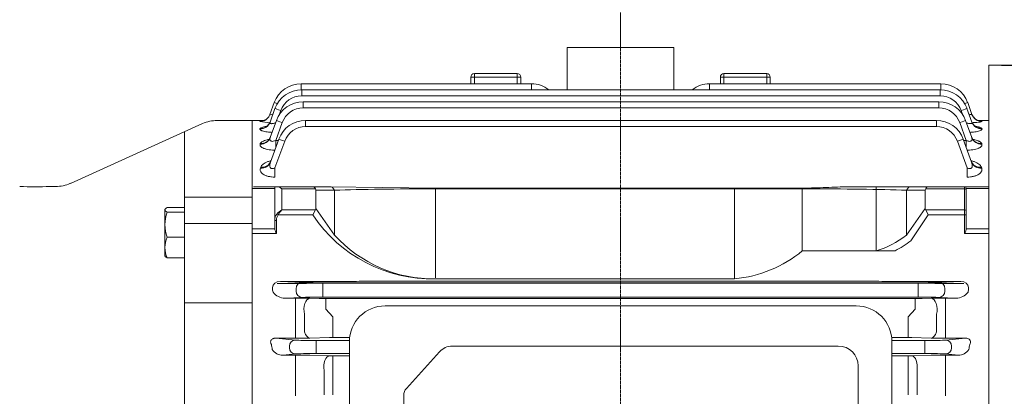
# Model space of a CAD drawing. Extents: x -84 to 3404, y -611 to 1905.
# Drawn here: x 1458 to 1734, y 1446 to 1551 of the extents above; entities that cross this region are included whole.
import ezdxf

# ---------------------------------------------------------------- set-up
doc = ezdxf.new("R2010")
doc.units = 0
doc.header["$MEASUREMENT"] = 0
doc.linetypes.add('CENTER2', pattern=[1.125, 0.75, -0.125, 0.125, -0.125])
doc.layers.add('CENTER LINE', color=1, linetype='CENTER2', lineweight=9)
doc.layers.add('OUTLINE', color=3, linetype='Continuous', lineweight=20)
doc.styles.add('MX_NOTE_STANDARD', font='txt.shx', dxfattribs={"height": 3.15, "bigfont": 'extfont.shx'})
doc.dimstyles.new('MXDIMSTYLE', dxfattribs={"dimtxt": 3.15, "dimasz": 2.5, "dimexe": 1.5, "dimexo": 1, "dimgap": 1, "dimtad": 1, "dimdec": 4, "dimdsep": 46, "dimtxsty": 'MX_NOTE_STANDARD', "dimcen": 2.5, "dimadec": 0, "dimazin": 0, "dimtfac": 1, "dimtdec": 4, "dimtmove": 2, "dimatfit": 3, "dimfxl": 0, "dimtolj": 1, "dimarcsym": 0})

# ---------------------------------------------------------------- blocks, each defined once
blk = doc.blocks.new('*D714')
at = {"color": 3, "linetype": 'Continuous', "lineweight": -2}
for p, q in [((1733.43, 1538.61), (1893.29, 1538.61)), ((1890.29, 1532.61), (1890.29, 1282.61)), ((1733.43, 1276.61), (1893.29, 1276.61))]:
    blk.add_line(p, q, dxfattribs=at)
at = {"color": 3}
for points in [[(1891.29, 1532.61), (1889.29, 1532.61), (1890.29, 1538.61)], [(1889.29, 1282.61), (1891.29, 1282.61), (1890.29, 1276.61)]]:
    blk.add_solid(points, dxfattribs=at)
at = {"layer": 'DEFPOINTS', "color": 0}
for p in [(1729.83, 1538.61), (1729.83, 1276.61), (1890.29, 1276.61)]:
    blk.add_point(p, dxfattribs=at)
at = {"color": 3, "linetype": 'Continuous', "lineweight": 13, "insert": (1877.09, 1407.61), "char_height": 19.2, "attachment_point": 5, "rotation": 90}
blk.add_mtext('\\A1;%%C262', dxfattribs=at)
blk = doc.blocks.new('*D715')
at = {"color": 3, "linetype": 'Continuous', "lineweight": -2}
for p, q in [((1099.73, 1484.71), (1099.73, 1648.23)), ((1840.83, 1504.88), (1840.83, 1648.23)), ((1105.73, 1645.23), (1834.83, 1645.23))]:
    blk.add_line(p, q, dxfattribs=at)
at = {"color": 3}
for points in [[(1105.73, 1646.23), (1105.73, 1644.23), (1099.73, 1645.23)], [(1834.83, 1644.23), (1834.83, 1646.23), (1840.83, 1645.23)]]:
    blk.add_solid(points, dxfattribs=at)
at = {"layer": 'DEFPOINTS', "color": 0}
for p in [(1840.83, 1645.23), (1840.83, 1501.28), (1099.73, 1481.11)]:
    blk.add_point(p, dxfattribs=at)
at = {"color": 3, "linetype": 'Continuous', "lineweight": 13, "insert": (1470.28, 1658.43), "char_height": 19.2, "attachment_point": 5}
blk.add_mtext('\\A1;741', dxfattribs=at)

msp = doc.modelspace()

# ---------------------------------------------------------------- linework, layer by layer
at = {"layer": 'CENTER LINE', "lineweight": 13}
msp.add_line((1626.53, 1600.65), (1626.53, 1260.81), dxfattribs=at)
at = {"layer": 'OUTLINE', "lineweight": 13}
for p, q in [((1641.53, 1543.61), (1611.53, 1543.61)), ((1611.53, 1543.61), (1611.53, 1531.74)), ((1641.53, 1543.61), (1641.53, 1531.74)), ((1729.83, 1332.42), (1729.83, 1538.61)), ((1729.83, 1538.61), (1791.84, 1538.61)), ((1585.53, 1535.25), (1585.53, 1536.25)), ((1597.53, 1536.25), (1585.53, 1536.25)), ((1597.53, 1535.25), (1597.53, 1536.25)), ((1655.53, 1536.25), (1655.53, 1535.25)), ((1667.53, 1536.25), (1655.53, 1536.25)), ((1667.53, 1536.25), (1667.53, 1535.25)), ((1536.93, 1533.4), (1601.53, 1533.4)), ((1536.93, 1531.74), (1536.93, 1533.4)), ((1584.53, 1533.4), (1584.53, 1535.25)), ((1584.53, 1535.25), (1585.53, 1535.25)), ((1597.53, 1535.25), (1585.53, 1535.25)), ((1585.53, 1535.25), (1585.53, 1533.4)), ((1597.53, 1533.4), (1597.53, 1535.25)), ((1597.53, 1535.25), (1598.53, 1535.25)), ((1598.53, 1535.25), (1598.53, 1533.4)), ((1601.53, 1531.74), (1601.53, 1533.4)), ((1651.53, 1533.4), (1716.39, 1533.4)), ((1651.53, 1533.4), (1651.53, 1531.74)), ((1654.53, 1533.4), (1654.53, 1535.25)), ((1654.53, 1535.25), (1655.53, 1535.25)), ((1667.53, 1535.25), (1655.53, 1535.25)), ((1655.53, 1535.25), (1655.53, 1533.4)), ((1667.53, 1533.4), (1667.53, 1535.25)), ((1667.53, 1535.25), (1668.53, 1535.25)), ((1668.53, 1535.25), (1668.53, 1533.4)), ((1716.39, 1531.74), (1716.39, 1533.4)), ((1537.11, 1531.74), (1716.21, 1531.74)), ((1537.11, 1530.02), (1537.11, 1531.74)), ((1716.21, 1530.02), (1716.21, 1531.74)), ((1528.2, 1524.81), (1529.41, 1528.14)), ((1626.53, 1530.02), (1537.11, 1530.02)), ((1537.52, 1528.36), (1626.53, 1528.36)), ((1537.52, 1528.36), (1537.52, 1526.64)), ((1716.21, 1530.02), (1626.53, 1530.02)), ((1626.53, 1528.36), (1715.81, 1528.36)), ((1715.81, 1528.36), (1715.81, 1526.64)), ((1723.91, 1528.14), (1725.12, 1524.81)), ((1528.21, 1522.68), (1529.6, 1526.48)), ((1531.24, 1525.91), (1530.81, 1524.72)), ((1626.53, 1526.64), (1537.52, 1526.64)), ((1715.81, 1526.64), (1626.53, 1526.64)), ((1722.5, 1524.75), (1722.08, 1525.91)), ((1723.72, 1526.48), (1725.11, 1522.68)), ((1472.2, 1505.49), (1509.27, 1522.23)), ((1513.39, 1523.11), (1523.23, 1523.11)), ((1523.23, 1523.11), (1523.23, 1502.47)), ((1526.54, 1523.11), (1523.23, 1523.11)), ((1523.23, 1523.11), (1523.23, 1488.86)), ((1523.23, 1523.11), (1523.23, 1284.11)), ((1525.38, 1522.84), (1525.38, 1522.86)), ((1528.25, 1518.3), (1530, 1523.1)), ((1531.64, 1522.53), (1529.82, 1517.52)), ((1538.2, 1523.14), (1626.53, 1523.14)), ((1538.2, 1521.42), (1538.2, 1523.14)), ((1626.53, 1523.14), (1715.15, 1523.14)), ((1715.15, 1521.42), (1715.15, 1523.14)), ((1723.51, 1517.52), (1721.69, 1522.53)), ((1723.33, 1523.1), (1725.07, 1518.3)), ((1729.83, 1523.11), (1726.78, 1523.11)), ((1727.93, 1522.86), (1727.94, 1522.84)), ((1504.23, 1519.95), (1504.23, 1287.27)), ((1525.39, 1520.76), (1525.42, 1520.83)), ((1626.53, 1521.42), (1538.2, 1521.42)), ((1715.15, 1521.42), (1626.53, 1521.42)), ((1727.9, 1520.83), (1727.93, 1520.76)), ((1525.43, 1516.5), (1525.48, 1516.62)), ((1528.33, 1511.42), (1530.68, 1517.88)), ((1532.32, 1517.31), (1529.59, 1509.8)), ((1529.82, 1517.52), (1530.55, 1517.52)), ((1529.82, 1517.52), (1529.82, 1515.52)), ((1723.76, 1509.8), (1721.02, 1517.31)), ((1722.67, 1517.88), (1725.02, 1511.42)), ((1722.8, 1517.52), (1723.51, 1517.52)), ((1723.51, 1515.56), (1723.51, 1517.52)), ((1727.85, 1516.62), (1727.89, 1516.5)), ((1525.51, 1509.78), (1525.59, 1510)), ((1529.59, 1509.8), (1529.59, 1507.25)), ((1723.76, 1507.25), (1723.76, 1509.8)), ((1727.76, 1510), (1727.84, 1509.78)), ((1466.48, 1504.61), (1468.08, 1504.61)), ((1523.23, 1504.02), (1529.53, 1504.02)), ((1529.53, 1504.55), (1523.53, 1504.55)), ((1529.53, 1504.55), (1529.53, 1495.12)), ((1530.12, 1504.55), (1529.53, 1504.55)), ((1540.21, 1504.55), (1530.12, 1504.55)), ((1531.53, 1503.96), (1540.94, 1503.96)), ((1531.53, 1498.03), (1531.53, 1503.96)), ((1544.9, 1504.55), (1540.21, 1504.55)), ((1541.03, 1498.45), (1541.03, 1503.55)), ((1541.03, 1503.55), (1546.32, 1503.55)), ((1574.6, 1504.18), (1544.9, 1504.55)), ((1546.32, 1503.55), (1546.32, 1490.97)), ((1574.6, 1504.18), (1678.47, 1504.18)), ((1574.6, 1478.99), (1574.6, 1503.96)), ((1574.6, 1503.96), (1678.47, 1503.96)), ((1678.47, 1503.96), (1678.47, 1504.18)), ((1708.16, 1504.55), (1691.37, 1504.55)), ((1706.75, 1503.55), (1712.03, 1503.55)), ((1712.86, 1504.55), (1708.16, 1504.55)), ((1712.13, 1503.96), (1723.03, 1503.96)), ((1723.03, 1504.55), (1712.86, 1504.55)), ((1723.03, 1503.96), (1723.03, 1504.55)), ((1729.83, 1504.55), (1723.03, 1504.55)), ((1723.53, 1504.05), (1723.53, 1503.61)), ((1723.53, 1504.02), (1729.83, 1504.02)), ((1523.23, 1501.61), (1504.23, 1501.61)), ((1523.23, 1502.47), (1523.23, 1501.61)), ((1523.23, 1501.61), (1523.23, 1501.1)), ((1523.23, 1490.36), (1523.23, 1501.1)), ((1523.23, 1500.97), (1523.23, 1500.11)), ((1523.23, 1500.97), (1523.23, 1500.11)), ((1523.23, 1500.11), (1523.23, 1499.6)), ((1523.23, 1500.11), (1523.23, 1499.6)), ((1498.8, 1498.26), (1498.73, 1498.14)), ((1498.73, 1485.14), (1498.73, 1498.14)), ((1499.32, 1498.69), (1504.23, 1498.69)), ((1499.32, 1497.42), (1504.23, 1497.42)), ((1523.23, 1488.86), (1523.23, 1499.6)), ((1540.94, 1498.03), (1531.53, 1498.03)), ((1540.94, 1498.03), (1540.21, 1496.62)), ((1546.32, 1490.97), (1541.03, 1498.45)), ((1523.23, 1494.26), (1504.23, 1494.26)), ((1529.53, 1495.12), (1529.53, 1492.74)), ((1529.53, 1495.12), (1530.03, 1495.12)), ((1530.03, 1491.41), (1530.03, 1495.12)), ((1530.47, 1496.62), (1530.12, 1496.87)), ((1530.47, 1496.62), (1540.21, 1496.62)), ((1529.53, 1492.76), (1523.23, 1492.76)), ((1499.32, 1490.37), (1504.23, 1490.37)), ((1523.23, 1491.41), (1530.03, 1491.41)), ((1523.23, 1490.36), (1523.23, 1489.03)), ((1523.23, 1489.03), (1523.23, 1332.42)), ((1523.23, 1489.03), (1523.23, 1473.55)), ((1523.23, 1488.86), (1523.23, 1487.53)), ((1523.23, 1488.86), (1523.23, 1487.53)), ((1498.73, 1485.14), (1498.8, 1485.03)), ((1499.32, 1484.6), (1504.23, 1484.6)), ((1548.34, 1478), (1531.11, 1478)), ((1531.11, 1478), (1537.19, 1477.71)), ((1683.77, 1478.11), (1569.3, 1478.11)), ((1658.5, 1478.73), (1574.6, 1478.73)), ((1721.96, 1478), (1704.73, 1478)), ((1715.88, 1477.71), (1721.96, 1478)), ((1523.23, 1476.18), (1523.23, 1473.3)), ((1523.23, 1476.18), (1523.23, 1473.3)), ((1528.91, 1476.28), (1528.91, 1476.18)), ((1529.04, 1475.03), (1529.06, 1474.95)), ((1535.4, 1477.46), (1530.25, 1477.46)), ((1535.54, 1475.26), (1535.54, 1475.96)), ((1542.27, 1477.51), (1539.4, 1477.48)), ((1543.06, 1477.64), (1710.01, 1477.64)), ((1543.06, 1477.64), (1543.06, 1475.89)), ((1543.06, 1475.89), (1543.06, 1475.33)), ((1543.06, 1475.33), (1543.06, 1473.58)), ((1626.53, 1477.51), (1543.27, 1477.51)), ((1626.53, 1477.52), (1713.67, 1477.48)), ((1710.01, 1477.64), (1710.01, 1475.89)), ((1710.01, 1475.33), (1710.01, 1475.89)), ((1710.01, 1475.33), (1710.01, 1473.58)), ((1717.53, 1475.96), (1717.53, 1475.26)), ((1717.67, 1477.46), (1722.82, 1477.46)), ((1724.01, 1474.95), (1724.03, 1475.03)), ((1724.16, 1476.18), (1724.16, 1476.28)), ((1729.83, 1473.3), (1729.83, 1476.18)), ((1523.23, 1473.55), (1523.23, 1470.74)), ((1523.23, 1473.55), (1523.23, 1470.74)), ((1523.23, 1473.3), (1523.23, 1403.61)), ((1523.23, 1473.3), (1523.23, 1403.61)), ((1537.19, 1473.51), (1532.41, 1473.28)), ((1532.41, 1473.28), (1535.4, 1473.28)), ((1535.4, 1473.28), (1535.4, 1468.67)), ((1539.4, 1473.26), (1541.95, 1473.23)), ((1710.01, 1473.58), (1543.06, 1473.58)), ((1543.86, 1473.22), (1709.21, 1473.22)), ((1543.86, 1473.22), (1543.86, 1470.22)), ((1709.21, 1473.22), (1709.21, 1470.22)), ((1711.12, 1473.23), (1713.67, 1473.26)), ((1720.66, 1473.28), (1715.88, 1473.51)), ((1717.67, 1473.28), (1720.66, 1473.28)), ((1717.67, 1468.67), (1717.67, 1473.28)), ((1729.83, 1470.74), (1729.83, 1473.55)), ((1729.83, 1403.61), (1729.83, 1473.3)), ((1523.23, 1471.99), (1504.23, 1471.99)), ((1523.23, 1470.74), (1523.23, 1332.42)), ((1543.86, 1470.22), (1545.87, 1468.06)), ((1692.66, 1471.14), (1560.48, 1471.14)), ((1707.2, 1468.06), (1709.21, 1470.22)), ((1535.4, 1463.6), (1535.4, 1468.67)), ((1537.9, 1468.85), (1537.9, 1463.83)), ((1545.87, 1465.4), (1545.87, 1468.06)), ((1707.2, 1465.4), (1707.2, 1468.06)), ((1715.17, 1463.83), (1715.17, 1468.85)), ((1717.67, 1468.67), (1717.67, 1463.6)), ((1545.87, 1465.4), (1545.87, 1463.73)), ((1707.2, 1463.73), (1707.2, 1465.4)), ((1535.4, 1462.09), (1529.81, 1462.09)), ((1529.81, 1462.09), (1535.31, 1461.56)), ((1535.4, 1463.6), (1535.4, 1462.09)), ((1544.87, 1462.27), (1539.4, 1462.13)), ((1541.19, 1461.42), (1550.48, 1461.42)), ((1541.19, 1459.67), (1541.19, 1461.42)), ((1545.87, 1463.73), (1545.87, 1462.28)), ((1550.54, 1462.28), (1545.87, 1462.28)), ((1550.48, 1461.14), (1550.48, 1346.14)), ((1707.2, 1462.28), (1702.59, 1462.28)), ((1702.65, 1461.42), (1711.88, 1461.42)), ((1702.66, 1346.14), (1702.66, 1461.14)), ((1707.2, 1463.73), (1707.2, 1462.28)), ((1713.67, 1462.13), (1708.2, 1462.27)), ((1711.88, 1459.67), (1711.88, 1461.42)), ((1717.67, 1463.6), (1717.67, 1462.09)), ((1723.26, 1462.09), (1717.67, 1462.09)), ((1717.76, 1461.56), (1723.26, 1462.09)), ((1533.67, 1459.41), (1533.67, 1459.81)), ((1541.19, 1459.67), (1541.19, 1459.55)), ((1541.19, 1459.55), (1541.19, 1457.8)), ((1687.6, 1459.89), (1579.29, 1459.89)), ((1711.88, 1459.55), (1711.88, 1459.67)), ((1711.88, 1459.55), (1711.88, 1457.8)), ((1719.4, 1459.81), (1719.4, 1459.41)), ((1535.31, 1457.66), (1531.8, 1457.32)), ((1531.8, 1457.32), (1535.4, 1457.32)), ((1535.4, 1457.32), (1535.4, 1453.1)), ((1539.4, 1457.28), (1544.87, 1457.16)), ((1550.48, 1457.8), (1541.19, 1457.8)), ((1545.87, 1457.15), (1550.48, 1457.15)), ((1545.87, 1457.15), (1545.87, 1452.88)), ((1566.47, 1448.01), (1575.76, 1458.25)), ((1711.88, 1457.8), (1702.66, 1457.8)), ((1702.66, 1457.15), (1707.2, 1457.15)), ((1707.2, 1457.15), (1707.2, 1452.88)), ((1708.2, 1457.16), (1713.67, 1457.28)), ((1717.67, 1457.32), (1721.27, 1457.32)), ((1717.67, 1457.32), (1717.67, 1453.1)), ((1721.27, 1457.32), (1717.76, 1457.66)), ((1535.4, 1447.85), (1535.4, 1453.1)), ((1543.37, 1446.16), (1543.37, 1453.07)), ((1545.87, 1452.88), (1545.87, 1446.19)), ((1693.2, 1352.93), (1693.2, 1454.29)), ((1707.2, 1446.19), (1707.2, 1452.88)), ((1709.7, 1453.07), (1709.7, 1446.16)), ((1717.67, 1453.1), (1717.67, 1447.85)), ((1535.4, 1447.85), (1535.4, 1445.95)), ((1717.67, 1445.95), (1717.67, 1447.85)), ((1565.74, 1361.24), (1565.74, 1446.03))]:
    msp.add_line(p, q, dxfattribs=at)
at = {"layer": 'OUTLINE', "linetype": 'Continuous', "lineweight": 13}
for p, q in [((1658.5, 1478.73), (1658.5, 1504.18)), ((1677.53, 1486.6), (1677.53, 1504.18)), ((1698.27, 1486.6), (1698.27, 1504.55)), ((1706.75, 1490.97), (1706.75, 1503.55)), ((1706.75, 1503.55), (1712.03, 1503.55)), ((1712.86, 1504.55), (1708.16, 1504.55)), ((1712.03, 1503.55), (1712.03, 1498.45)), ((1712.13, 1503.96), (1723.03, 1503.96)), ((1723.03, 1504.55), (1712.86, 1504.55)), ((1723.03, 1503.96), (1723.03, 1504.55)), ((1729.83, 1504.55), (1723.03, 1504.55)), ((1723.03, 1503.96), (1723.03, 1498.03)), ((1723.53, 1504.05), (1723.53, 1503.61)), ((1723.53, 1504.02), (1729.83, 1504.02)), ((1723.53, 1497.68), (1723.53, 1503.61)), ((1712.03, 1498.45), (1706.75, 1490.97)), ((1723.03, 1498.03), (1712.13, 1498.03)), ((1712.13, 1498.03), (1712.86, 1496.62)), ((1723.03, 1498.03), (1723.03, 1496.62)), ((1723.53, 1497.68), (1723.53, 1496.62)), ((1712.86, 1496.62), (1707.96, 1489.38)), ((1712.86, 1496.62), (1723.03, 1496.62)), ((1723.03, 1496.62), (1723.03, 1491.41)), ((1723.03, 1496.62), (1723.53, 1496.62)), ((1723.53, 1492.74), (1723.53, 1496.62)), ((1729.83, 1492.76), (1723.53, 1492.76)), ((1723.03, 1491.41), (1729.83, 1491.41)), ((1703.58, 1486.6), (1677.53, 1486.6))]:
    msp.add_line(p, q, dxfattribs=at)
at = {"layer": 'OUTLINE', "lineweight": 13}
for centre, radius, start, end in [((1585.53, 1535.25), 1, 90, 180), ((1597.53, 1535.25), 1, 0, 90), ((1655.53, 1535.25), 1, 90, 180), ((1667.53, 1535.25), 1, 0, 90), ((1536.93, 1525.4), 8, 90, 160), ((1601.53, 1525.4), 8, 52.3875, 90), ((1651.53, 1525.4), 8, 90, 127.6125), ((1716.39, 1525.4), 8, 20, 90), ((1537.11, 1523.74), 8, 90, 160), ((1716.21, 1523.74), 8, 20, 90), ((1537.52, 1520.36), 8, 90, 160), ((1537.11, 1523.77), 6.25, 90, 160), ((1715.81, 1520.36), 8, 20, 90), ((1716.21, 1523.77), 6.25, 20, 90), ((1537.52, 1520.39), 6.25, 90, 160), ((1715.81, 1520.39), 6.25, 20, 90), ((1513.39, 1513.11), 10, 90, 114.2858), ((1529.25, 1540.28), 17.86, 257.4762, 266.5022), ((1538.2, 1515.14), 8, 90, 160), ((1715.15, 1515.14), 8, 20, 90), ((1724.51, 1501.42), 21.71, 80.9339, 82.7743), ((1538.2, 1515.17), 6.25, 90, 160), ((1715.15, 1515.17), 6.25, 20, 90), ((1468.08, 1514.61), 10, 270, 294.2858), ((1462.23, 1605.53), 101.01, 267.5885, 272.4115), ((1723.03, 1504.05), 0.5, 0, 90), ((1510.58, 1493.75), 11.84, 161.9732, 179.2992), ((1573.7, 1519.02), 40.3, 213.767, 271.278), ((1510.59, 1494.04), 11.85, 180.7071, 198.0206), ((1506.87, 1487.35), 8.13, 158.201, 179.048), ((1573.94, 1515.98), 37.25, 222.1568, 271.0282), ((1506.74, 1487.6), 8.01, 180.7857, 201.9653), ((1548.55, 2133.7), 655.69, 269.98155, 270.55249), ((1704.52, 2133.83), 655.83, 269.44757, 270.0184), ((1532.51, 1477.67), 4.39, 218.3044, 268.6674), ((1535.48, 1883.59), 406.14, 269.9878, 270.5521), ((1543.25, 1376.89), 100.62, 89.9853, 90.5548), ((1717.59, 1883.59), 406.14, 269.4479, 270.0122), ((1720.56, 1477.67), 4.39, 271.3334, 321.6949), ((1535.52, 1132.76), 340.52, 89.3486, 90.0217), ((1543.76, 1643.26), 170.04, 269.3894, 270.032), ((1709.33, 1638.91), 165.7, 269.9596, 270.6191), ((1717.59, 1125.49), 347.79, 89.9853, 90.6443), ((1560.48, 1461.14), 10, 90, 180), ((1692.66, 1461.14), 10, 0, 90), ((1535.48, 1635.66), 173.57, 269.9707, 271.2912), ((1545.84, 1419.77), 42.5, 89.965, 91.3131), ((1707.23, 1419.79), 42.49, 88.6867, 90.0353), ((1717.55, 1632.04), 169.95, 268.6947, 270.0434), ((1531.72, 1460.71), 3.39, 211.4099, 271.3363), ((1687.6, 1454.29), 5.6, 0, 90), ((1721.35, 1460.71), 3.39, 268.6637, 328.5901), ((1535.52, 1271.87), 185.45, 88.8032, 90.0391), ((1545.84, 1503.81), 46.66, 268.804, 270.032), ((1707.23, 1503.83), 46.68, 269.9683, 271.1957), ((1717.59, 1267.98), 189.34, 89.9736, 91.1841)]:
    msp.add_arc(centre, radius, start, end, dxfattribs=at)
at = {"layer": 'OUTLINE', "linetype": 'Continuous', "lineweight": 13}
for centre, radius, start, end in [((1723.03, 1504.05), 0.5, 0, 90), ((1655.41, 1513.15), 34.56, 275.1259, 309.7947)]:
    msp.add_arc(centre, radius, start, end, dxfattribs=at)
at = {"layer": 'OUTLINE', "lineweight": 13}
for centre, major_axis, ratio, start_param, end_param in [((1531.05, 1527.54), (1.64, -0.6), 0.0164, 2.083413, 3.141593), ((1722.26, 1527.54), (-1.64, -0.6), 0.0164, 3.141593, 4.19716), ((1525.38, 1525.84), (2.82, -1.03), 0.997486, 5.060647, 6.283185), ((1525.38, 1525.86), (2.82, -1.03), 0.997679, 5.952515, 6.283185), ((1531.24, 1525.88), (1.64, -0.6), 0.0164, 1.576765, 3.141593), ((1722.08, 1525.88), (-1.64, -0.6), 0.0164, 3.141593, 4.70642), ((1727.93, 1525.86), (2.82, 1.03), 0.997679, 3.141593, 3.422413), ((1727.93, 1525.86), (-2.82, -1.03), 0.997679, 0, 0.285374), ((1727.94, 1525.84), (2.82, 1.03), 0.997486, 3.141593, 4.364131), ((1525.38, 1525.86), (2.82, -1.03), 0.997679, 5.060709, 5.952515), ((1525.39, 1523.7), (2.82, -1.03), 0.977827, 5.05431, 6.283185), ((1525.42, 1523.77), (2.82, -1.03), 0.978442, 5.054509, 6.283185), ((1531.64, 1522.5), (-1.64, 0.6), 0.0164, 4.718358, 6.283185), ((1721.69, 1522.5), (1.64, 0.6), 0.0164, 0, 1.564827), ((1727.9, 1523.77), (2.82, 1.03), 0.978442, 3.141593, 4.370269), ((1727.93, 1523.7), (2.82, 1.03), 0.977827, 3.141593, 4.370468), ((1727.93, 1525.86), (2.82, 1.03), 0.997679, 3.422413, 4.364069), ((1525.43, 1519.33), (2.82, -1.03), 0.937999, 5.041385, 6.283185), ((1525.48, 1519.46), (2.82, -1.03), 0.939154, 5.041762, 6.283185), ((1532.32, 1517.28), (1.64, -0.6), 0.0164, 1.576765, 3.141593), ((1721.02, 1517.28), (-1.64, -0.6), 0.0164, 3.141593, 4.70642), ((1727.85, 1519.46), (2.82, 1.03), 0.939154, 3.141593, 4.383016), ((1727.89, 1519.33), (2.82, 1.03), 0.937999, 3.141593, 4.383393), ((1525.51, 1512.45), (2.82, -1.03), 0.876351, 5.021153, 6.283185), ((1525.59, 1512.67), (2.82, -1.03), 0.878292, 5.021794, 6.283185), ((1727.76, 1512.67), (2.82, 1.03), 0.878292, 3.141593, 4.402984), ((1727.84, 1512.45), (2.82, 1.03), 0.876351, 3.141593, 4.403625), ((1531.14, 1476.25), (2.23, -0.11), 0.782359, 1.621794, 3.186621), ((1537.19, 1475.96), (0.08, 1.75), 0.939566, 0.050998, 1.615825), ((1543.06, 1477.75), (-6.25, 0), 0.017455, 0.349066, 1.570796), ((1569.3, 1477.18), (-37, 0), 0.025124, 4.712389, 5.113069), ((1683.77, 1477.18), (37, 0), 0.025124, 1.170116, 1.570796), ((1710.01, 1477.75), (6.25, 0), 0.017455, 4.712389, 5.934119), ((1715.88, 1475.96), (-0.08, 1.75), 0.939566, 4.66736, 6.232188), ((1721.93, 1476.25), (-2.23, -0.11), 0.782359, 3.096564, 4.661391), ((1529.64, 1476.18), (0, -2), 0.36397, 4.712389, 5.326197), ((1537.19, 1475.26), (-0.08, 1.75), 0.939566, 1.525768, 3.090595), ((1715.88, 1475.26), (0.08, 1.75), 0.939566, 3.19259, 4.757418), ((1723.43, 1476.18), (0, -2), 0.36397, 0.956988, 1.570796), ((1543.06, 1473.47), (6.25, 0), 0.017455, 1.570796, 2.792527), ((1539.4, 1470.26), (0.04, 3), 0.56197, 0.021101, 2.066245), ((1710.01, 1473.47), (6.25, 0), 0.017455, 0.349066, 1.570796), ((1713.67, 1470.26), (0.04, -3), 0.56197, 1.075348, 3.120492), ((1535.31, 1459.81), (-0.17, -1.74), 0.939187, 3.243396, 4.802256), ((1541.19, 1461.64), (-6.25, 0), 0.034921, 0.349066, 1.570796), ((1539.4, 1465.13), (0.07, -3), 0.562552, 5.147404, 6.240961), ((1711.88, 1461.64), (6.25, 0), 0.034921, 4.712389, 5.934119), ((1713.67, 1465.13), (-0.07, -3), 0.562552, 0.042225, 1.135781), ((1717.76, 1459.81), (0.17, -1.74), 0.939187, 1.48093, 3.039789), ((1488.44, 1403.61), (0, 124), 0.36397, 5.174932, 5.187227), ((1535.31, 1459.41), (-0.17, 1.74), 0.939187, 1.48093, 3.039789), ((1717.76, 1459.41), (0.17, 1.74), 0.939187, 3.243396, 4.802256), ((1764.63, 1403.61), (0, 124), 0.36397, 1.095958, 1.108253), ((1541.19, 1457.58), (6.25, 0), 0.034921, 1.570796, 2.792527), ((1544.87, 1454.16), (0.07, 3), 0.530926, 0.041195, 1.95669), ((1708.2, 1454.16), (-0.07, 3), 0.530926, 4.326495, 6.24199), ((1711.88, 1457.58), (6.25, 0), 0.034921, 0.349066, 1.570796)]:
    msp.add_ellipse(centre, major_axis=major_axis, ratio=ratio, start_param=start_param, end_param=end_param, dxfattribs=at)
at = {"layer": 'OUTLINE', "lineweight": 13, "extrusion": (0, 0, -1)}
for centre, major_axis, ratio, start_param, end_param in [((1531.53, 1502.55), (-1.85, 1.85), 0.414214, 0.392699, 1.178097), ((1540.21, 1502.55), (0, -2), 0.517638, 3.141593, 3.926991), ((1538.21, 1502.55), (2.73, 1.41), 0.517638, 0, 0.261799), ((1544.9, 1502.55), (0, -2), 0.816497, 3.141593, 4.18879), ((1574.6, 1502.55), (-40, 0), 0.035355, 0.785398, 1.570796), ((1678.47, 1502.55), (-40, 0), 0.035355, 1.570796, 2.356194), ((1708.16, 1502.55), (0, -2), 0.816497, 2.094395, 3.141593), ((1714.86, 1502.55), (2.73, -1.41), 0.517638, 2.879793, 3.141593), ((1712.86, 1502.55), (0, -2), 0.517638, 2.356194, 3.141593), ((1723.03, 1503.61), (-0.5, 0), 0.707107, 1.570796, 3.141593), ((1531.53, 1496.62), (1.86, 1.51), 0.49375, 4.309487, 5.094885), ((1531.53, 1496.62), (1.29, 1.93), 0.39141, 4.456194, 5.241592), ((1538.21, 1499.45), (-2.73, 1.41), 0.517638, 2.879793, 3.141593), ((1531.53, 1495.12), (0, 2.47), 0.808122, 4.712389, 5.497787), ((1531.53, 1495.12), (0, -2.12), 0.707107, 1.570796, 2.356194), ((1579.29, 1454.29), (0, -5.6), 0.891007, 2.356194, 3.141593), ((1568.23, 1446.03), (0, -2.8), 0.891007, 1.570796, 2.356194)]:
    msp.add_ellipse(centre, major_axis=major_axis, ratio=ratio, start_param=start_param, end_param=end_param, dxfattribs=at)
at = {"layer": 'OUTLINE', "linetype": 'Continuous', "lineweight": 13, "extrusion": (0, 0, -1)}
for centre, major_axis, ratio, start_param, end_param in [((1708.16, 1502.55), (0, 2), 0.816497, -1.047198, 0), ((1714.86, 1502.55), (2.73, -1.41), 0.517638, 2.879793, 3.141593), ((1712.86, 1502.55), (0, -2), 0.517638, 2.356194, 3.141593), ((1723.03, 1503.61), (0.5, 0), 0.707107, -1.570796, 0), ((1714.86, 1499.45), (2.73, 1.41), 0.517638, 3.141593, 3.403392), ((1723.03, 1497.68), (0.5, 0), 0.707107, -1.570796, 0), ((1692.19, 1538.01), (0.15, 52.31), 0.639701, 2.686871, 2.954273)]:
    msp.add_ellipse(centre, major_axis=major_axis, ratio=ratio, start_param=start_param, end_param=end_param, dxfattribs=at)
at = {"layer": 'OUTLINE', "lineweight": 13}
for points, knots in [([(1528.2, 1524.81), (1528.19, 1524.79), (1528.19, 1524.77), (1528.25, 1524.74), (1528.29, 1524.74), (1528.47, 1524.74), (1528.66, 1524.78), (1528.91, 1524.86), (1528.96, 1524.87), (1529.01, 1524.89)], [0, 0, 0, 0, 0.125, 0.125, 0.25, 0.25, 0.5, 0.5, 0.5578996, 0.5578996, 0.5578996, 0.5578996]), ([(1724.31, 1524.89), (1724.36, 1524.87), (1724.4, 1524.86), (1724.56, 1524.81), (1724.65, 1524.79), (1724.83, 1524.75), (1724.9, 1524.74), (1725.02, 1524.74), (1725.07, 1524.74), (1725.12, 1524.76), (1725.13, 1524.79), (1725.12, 1524.81)], [0.4439546, 0.4439546, 0.4439546, 0.4439546, 0.5, 0.5, 0.625, 0.625, 0.75, 0.75, 0.875, 0.875, 1, 1, 1, 1]), ([(1525.38, 1522.86), (1525.39, 1522.89), (1525.44, 1522.9), (1525.59, 1522.94), (1525.7, 1522.95), (1525.9, 1522.97), (1525.98, 1522.98), (1526.05, 1522.99)], [0, 0, 0, 0, 0.125, 0.125, 0.25, 0.25, 0.3097893, 0.3097893, 0.3097893, 0.3097893]), ([(1527.72, 1523.98), (1527.61, 1523.85), (1527.42, 1523.63), (1527.05, 1523.36), (1526.71, 1523.17), (1526.42, 1523.06), (1526.22, 1523), (1526.11, 1522.98), (1526.09, 1522.97), (1526.09, 1522.97)], [0, 0, 0, 0, 0.0548555, 0.1101283, 0.15906, 0.2003791, 0.2362355, 0.270455, 0.3054922, 0.3054922, 0.3054922, 0.3054922]), ([(1528.21, 1522.72), (1528.16, 1522.59), (1528.07, 1522.33), (1527.8, 1521.95), (1527.5, 1521.64), (1527.23, 1521.44), (1527.03, 1521.33), (1526.95, 1521.29), (1526.94, 1521.29), (1526.94, 1521.29)], [0, 0, 0, 0, 0.0492269, 0.1180675, 0.1805673, 0.2363056, 0.2870629, 0.3371858, 0.3561793, 0.3561793, 0.3561793, 0.3561793]), ([(1528.21, 1522.68), (1528.19, 1522.61), (1528.18, 1522.55), (1528.19, 1522.44), (1528.2, 1522.39), (1528.28, 1522.31), (1528.33, 1522.27), (1528.47, 1522.23), (1528.56, 1522.22), (1528.75, 1522.21), (1528.86, 1522.23), (1529.09, 1522.26), (1529.21, 1522.29), (1529.44, 1522.36), (1529.56, 1522.4), (1529.72, 1522.46), (1529.75, 1522.47), (1529.78, 1522.49)], [0, 0, 0, 0, 0.125, 0.125, 0.25, 0.25, 0.375, 0.375, 0.5, 0.5, 0.625, 0.625, 0.75, 0.75, 0.875, 0.875, 0.9103612, 0.9103612, 0.9103612, 0.9103612]), ([(1723.54, 1522.49), (1723.69, 1522.43), (1723.84, 1522.37), (1724.11, 1522.29), (1724.23, 1522.27), (1724.45, 1522.23), (1724.56, 1522.22), (1724.76, 1522.22), (1724.84, 1522.23), (1724.99, 1522.27), (1725.04, 1522.31), (1725.15, 1522.43), (1725.15, 1522.55), (1725.11, 1522.68)], [0.0925653, 0.0925653, 0.0925653, 0.0925653, 0.25, 0.25, 0.375, 0.375, 0.5, 0.5, 0.625, 0.625, 0.75, 0.75, 1, 1, 1, 1]), ([(1726.38, 1521.29), (1726.38, 1521.29), (1726.38, 1521.29), (1726.34, 1521.3), (1726.16, 1521.39), (1725.89, 1521.58), (1725.56, 1521.89), (1725.27, 1522.3), (1725.15, 1522.59), (1725.09, 1522.75)], [0.6396783, 0.6396783, 0.6396783, 0.6396783, 0.6398024, 0.6933486, 0.7453251, 0.8004161, 0.8666816, 0.9410683, 1, 1, 1, 1]), ([(1727.94, 1522.84), (1727.94, 1522.82), (1727.92, 1522.8), (1727.8, 1522.76), (1727.7, 1522.73), (1727.46, 1522.69), (1727.3, 1522.66), (1726.93, 1522.62), (1726.72, 1522.6), (1726.27, 1522.56), (1726.01, 1522.54), (1725.55, 1522.51), (1725.35, 1522.5), (1725.15, 1522.49)], [0, 0, 0, 0, 0.125, 0.125, 0.25, 0.25, 0.375, 0.375, 0.5, 0.5, 0.625, 0.625, 0.7146673, 0.7146673, 0.7146673, 0.7146673]), ([(1727.23, 1522.97), (1727.23, 1522.97), (1727.21, 1522.98), (1727.12, 1522.99), (1726.89, 1523.06), (1726.56, 1523.19), (1726.17, 1523.42), (1725.78, 1523.74), (1725.6, 1523.98), (1725.51, 1524.1)], [0.6803606, 0.6803606, 0.6803606, 0.6803606, 0.7054245, 0.7427657, 0.782283, 0.8289611, 0.8860792, 0.9504252, 1, 1, 1, 1]), ([(1528.78, 1519.77), (1528.59, 1519.78), (1528.39, 1519.8), (1527.92, 1519.84), (1527.64, 1519.87), (1527.12, 1519.95), (1526.87, 1519.99), (1526.43, 1520.09), (1526.23, 1520.15), (1525.98, 1520.23), (1525.9, 1520.26), (1525.76, 1520.32), (1525.7, 1520.35), (1525.54, 1520.45), (1525.46, 1520.51), (1525.38, 1520.64), (1525.37, 1520.7), (1525.39, 1520.76)], [0.1699174, 0.1699174, 0.1699174, 0.1699174, 0.25, 0.25, 0.375, 0.375, 0.5, 0.5, 0.625, 0.625, 0.6875, 0.6875, 0.75, 0.75, 0.875, 0.875, 1, 1, 1, 1]), ([(1525.42, 1520.83), (1525.44, 1520.89), (1525.5, 1520.95), (1525.68, 1521.07), (1525.81, 1521.12), (1526.11, 1521.22), (1526.29, 1521.27), (1526.69, 1521.36), (1526.91, 1521.4), (1527.15, 1521.43)], [0, 0, 0, 0, 0.125, 0.125, 0.25, 0.25, 0.375, 0.375, 0.4965634, 0.4965634, 0.4965634, 0.4965634]), ([(1727.93, 1520.76), (1727.95, 1520.7), (1727.94, 1520.64), (1727.86, 1520.51), (1727.78, 1520.45), (1727.56, 1520.32), (1727.43, 1520.26), (1727.09, 1520.15), (1726.89, 1520.09), (1726.45, 1519.99), (1726.2, 1519.95), (1725.68, 1519.87), (1725.4, 1519.84), (1724.93, 1519.8), (1724.74, 1519.78), (1724.55, 1519.77)], [0, 0, 0, 0, 0.125, 0.125, 0.25, 0.25, 0.375, 0.375, 0.5, 0.5, 0.625, 0.625, 0.75, 0.75, 0.8289447, 0.8289447, 0.8289447, 0.8289447]), ([(1726.11, 1521.44), (1726.12, 1521.44), (1726.13, 1521.44), (1726.4, 1521.4), (1726.62, 1521.36), (1726.93, 1521.29), (1727.02, 1521.27), (1727.2, 1521.22), (1727.28, 1521.2), (1727.51, 1521.12), (1727.64, 1521.07), (1727.82, 1520.95), (1727.88, 1520.89), (1727.9, 1520.83)], [0.4934825, 0.4934825, 0.4934825, 0.4934825, 0.5, 0.5, 0.625, 0.625, 0.6875, 0.6875, 0.75, 0.75, 0.875, 0.875, 1, 1, 1, 1]), ([(1529.55, 1514.78), (1529.33, 1514.79), (1529.11, 1514.8), (1528.58, 1514.83), (1528.27, 1514.87), (1527.7, 1514.96), (1527.42, 1515.01), (1527.04, 1515.11), (1526.92, 1515.14), (1526.68, 1515.22), (1526.57, 1515.26), (1526.26, 1515.38), (1526.08, 1515.47), (1525.78, 1515.67), (1525.66, 1515.77), (1525.49, 1515.98), (1525.43, 1516.08), (1525.39, 1516.29), (1525.4, 1516.39), (1525.43, 1516.5)], [0.0349902, 0.0349902, 0.0349902, 0.0349902, 0.125, 0.125, 0.25, 0.25, 0.375, 0.375, 0.4375, 0.4375, 0.5, 0.5, 0.625, 0.625, 0.75, 0.75, 0.875, 0.875, 1, 1, 1, 1]), ([(1525.48, 1516.62), (1525.52, 1516.73), (1525.6, 1516.83), (1525.81, 1517.04), (1525.94, 1517.13), (1526.27, 1517.31), (1526.46, 1517.4), (1526.88, 1517.55), (1527.12, 1517.63), (1527.54, 1517.73), (1527.72, 1517.77), (1527.9, 1517.81)], [0, 0, 0, 0, 0.125, 0.125, 0.25, 0.25, 0.375, 0.375, 0.5, 0.5, 0.582432, 0.582432, 0.582432, 0.582432]), ([(1528.29, 1518.44), (1528.25, 1518.33), (1528.17, 1518.09), (1527.95, 1517.79), (1527.75, 1517.58), (1527.62, 1517.48), (1527.59, 1517.47), (1527.59, 1517.47)], [0, 0, 0, 0, 0.0546248, 0.1331945, 0.2040982, 0.2708843, 0.3210876, 0.3210876, 0.3210876, 0.3210876]), ([(1528.25, 1518.3), (1528.19, 1518.13), (1528.15, 1517.95), (1528.18, 1517.7), (1528.2, 1517.62), (1528.28, 1517.48), (1528.34, 1517.41), (1528.49, 1517.32), (1528.59, 1517.28), (1528.82, 1517.26), (1528.94, 1517.26), (1529.32, 1517.32), (1529.57, 1517.4), (1529.82, 1517.52)], [0, 0, 0, 0, 0.25, 0.25, 0.375, 0.375, 0.5, 0.5, 0.625, 0.625, 0.75, 0.75, 1, 1, 1, 1]), ([(1723.51, 1517.52), (1723.63, 1517.46), (1723.76, 1517.41), (1724.01, 1517.33), (1724.13, 1517.3), (1724.38, 1517.26), (1724.51, 1517.26), (1724.73, 1517.28), (1724.83, 1517.32), (1724.99, 1517.41), (1725.05, 1517.48), (1725.13, 1517.62), (1725.15, 1517.7), (1725.17, 1517.86), (1725.16, 1517.95), (1725.13, 1518.13), (1725.11, 1518.22), (1725.07, 1518.3)], [0, 0, 0, 0, 0.125, 0.125, 0.25, 0.25, 0.375, 0.375, 0.5, 0.5, 0.625, 0.625, 0.75, 0.75, 0.875, 0.875, 1, 1, 1, 1]), ([(1727.89, 1516.5), (1727.93, 1516.39), (1727.94, 1516.29), (1727.9, 1516.08), (1727.84, 1515.98), (1727.67, 1515.77), (1727.55, 1515.67), (1727.33, 1515.52), (1727.24, 1515.48), (1727.06, 1515.39), (1726.97, 1515.34), (1726.65, 1515.22), (1726.42, 1515.14), (1725.91, 1515.01), (1725.63, 1514.96), (1725.06, 1514.87), (1724.75, 1514.83), (1724.23, 1514.8), (1724.01, 1514.79), (1723.79, 1514.78)], [0, 0, 0, 0, 0.125, 0.125, 0.25, 0.25, 0.375, 0.375, 0.4375, 0.4375, 0.5, 0.5, 0.625, 0.625, 0.75, 0.75, 0.875, 0.875, 0.9627237, 0.9627237, 0.9627237, 0.9627237]), ([(1725.74, 1517.47), (1725.74, 1517.47), (1725.73, 1517.47), (1725.68, 1517.5), (1725.51, 1517.64), (1725.27, 1517.94), (1725.08, 1518.23), (1725.04, 1518.42), (1725.03, 1518.43)], [0.6778076, 0.6778076, 0.6778076, 0.6778076, 0.6869097, 0.7550347, 0.8230116, 0.8970943, 0.9929444, 1, 1, 1, 1]), ([(1725.42, 1517.81), (1725.61, 1517.77), (1725.79, 1517.73), (1726.21, 1517.63), (1726.44, 1517.55), (1726.76, 1517.44), (1726.86, 1517.4), (1727.05, 1517.31), (1727.14, 1517.27), (1727.39, 1517.13), (1727.52, 1517.04), (1727.73, 1516.84), (1727.81, 1516.73), (1727.85, 1516.62)], [0.4170771, 0.4170771, 0.4170771, 0.4170771, 0.5, 0.5, 0.625, 0.625, 0.6875, 0.6875, 0.75, 0.75, 0.875, 0.875, 1, 1, 1, 1]), ([(1525.59, 1510), (1525.71, 1510.32), (1525.95, 1510.61), (1526.47, 1511.01), (1526.67, 1511.14), (1527.11, 1511.37), (1527.36, 1511.48), (1527.88, 1511.68), (1528.17, 1511.77), (1528.47, 1511.84), (1528.47, 1511.85), (1528.47, 1511.85)], [0, 0, 0, 0, 0.25, 0.25, 0.375, 0.375, 0.5, 0.5, 0.625, 0.625, 0.6267334, 0.6267334, 0.6267334, 0.6267334]), ([(1528.33, 1511.42), (1528.24, 1511.19), (1528.18, 1510.96), (1528.14, 1510.61), (1528.14, 1510.5), (1528.15, 1510.27), (1528.17, 1510.16), (1528.23, 1510), (1528.26, 1509.95), (1528.32, 1509.86), (1528.36, 1509.82), (1528.49, 1509.7), (1528.61, 1509.65), (1528.88, 1509.61), (1529.03, 1509.62), (1529.31, 1509.69), (1529.45, 1509.74), (1529.59, 1509.8)], [0, 0, 0, 0, 0.25, 0.25, 0.375, 0.375, 0.5, 0.5, 0.5625, 0.5625, 0.625, 0.625, 0.75, 0.75, 0.875, 0.875, 1, 1, 1, 1]), ([(1528.4, 1511.64), (1528.38, 1511.6), (1528.34, 1511.45), (1528.22, 1511.28), (1528.16, 1511.22), (1528.15, 1511.21), (1528.15, 1511.21)], [0, 0, 0, 0, 0.0291878, 0.1296166, 0.2169724, 0.2449387, 0.2449387, 0.2449387, 0.2449387]), ([(1723.76, 1509.8), (1723.89, 1509.74), (1724.03, 1509.69), (1724.25, 1509.64), (1724.32, 1509.63), (1724.46, 1509.62), (1724.53, 1509.62), (1724.67, 1509.64), (1724.73, 1509.65), (1724.85, 1509.71), (1724.9, 1509.74), (1725.03, 1509.85), (1725.09, 1509.95), (1725.21, 1510.26), (1725.22, 1510.5), (1725.16, 1510.96), (1725.1, 1511.19), (1725.02, 1511.42)], [0, 0, 0, 0, 0.125, 0.125, 0.1875, 0.1875, 0.25, 0.25, 0.3125, 0.3125, 0.375, 0.375, 0.5, 0.5, 0.75, 0.75, 1, 1, 1, 1]), ([(1724.91, 1511.84), (1725.19, 1511.76), (1725.47, 1511.67), (1725.99, 1511.48), (1726.23, 1511.37), (1726.67, 1511.14), (1726.87, 1511.01), (1727.22, 1510.74), (1727.37, 1510.6), (1727.61, 1510.31), (1727.7, 1510.16), (1727.76, 1510)], [0.378394, 0.378394, 0.378394, 0.378394, 0.5, 0.5, 0.625, 0.625, 0.75, 0.75, 0.875, 0.875, 1, 1, 1, 1]), ([(1725.2, 1511.21), (1725.2, 1511.21), (1725.17, 1511.23), (1725.05, 1511.37), (1724.98, 1511.55), (1724.94, 1511.65)], [0.7540319, 0.7540319, 0.7540319, 0.7540319, 0.8263442, 0.9135351, 1, 1, 1, 1]), ([(1529.59, 1507.25), (1529.27, 1507.25), (1528.95, 1507.27), (1528.33, 1507.33), (1528.02, 1507.39), (1527.44, 1507.52), (1527.17, 1507.61), (1526.68, 1507.81), (1526.46, 1507.93), (1526.18, 1508.11), (1526.09, 1508.18), (1525.93, 1508.32), (1525.86, 1508.38), (1525.68, 1508.6), (1525.58, 1508.74), (1525.46, 1509.04), (1525.43, 1509.19), (1525.43, 1509.49), (1525.46, 1509.64), (1525.51, 1509.78)], [0, 0, 0, 0, 0.125, 0.125, 0.25, 0.25, 0.375, 0.375, 0.5, 0.5, 0.5625, 0.5625, 0.625, 0.625, 0.75, 0.75, 0.875, 0.875, 1, 1, 1, 1]), ([(1727.84, 1509.78), (1727.89, 1509.64), (1727.92, 1509.49), (1727.92, 1509.27), (1727.91, 1509.19), (1727.88, 1509.04), (1727.86, 1508.97), (1727.76, 1508.74), (1727.67, 1508.6), (1727.49, 1508.39), (1727.42, 1508.32), (1727.26, 1508.18), (1727.17, 1508.12), (1726.89, 1507.93), (1726.67, 1507.82), (1726.31, 1507.66), (1726.18, 1507.62), (1725.91, 1507.53), (1725.77, 1507.49), (1725.34, 1507.39), (1725.03, 1507.33), (1724.4, 1507.27), (1724.08, 1507.25), (1723.76, 1507.25)], [0, 0, 0, 0, 0.125, 0.125, 0.1875, 0.1875, 0.25, 0.25, 0.375, 0.375, 0.4375, 0.4375, 0.5, 0.5, 0.625, 0.625, 0.6875, 0.6875, 0.75, 0.75, 0.875, 0.875, 1, 1, 1, 1]), ([(1678.47, 1504.18), (1679.56, 1504.18), (1680.65, 1504.2), (1682.82, 1504.26), (1683.9, 1504.3), (1686.05, 1504.39), (1687.12, 1504.44), (1689.25, 1504.52), (1690.31, 1504.55), (1691.37, 1504.55)], [0, 0, 0, 0, 0.25, 0.25, 0.5, 0.5, 0.75, 0.75, 1, 1, 1, 1]), ([(1499.32, 1498.69), (1499.14, 1498.58), (1498.99, 1498.48), (1498.79, 1498.27), (1498.73, 1498.16), (1498.73, 1498.05)], [0, 0, 0, 0, 0.5, 0.5, 1, 1, 1, 1]), ([(1498.73, 1498.05), (1498.73, 1498), (1498.75, 1497.94), (1498.8, 1497.84), (1498.84, 1497.78), (1498.99, 1497.62), (1499.14, 1497.52), (1499.32, 1497.42)], [0, 0, 0, 0, 0.25, 0.25, 0.5, 0.5, 1, 1, 1, 1]), ([(1530.03, 1491.41), (1529.92, 1491.64), (1529.8, 1491.87), (1529.66, 1492.21), (1529.62, 1492.32), (1529.56, 1492.53), (1529.53, 1492.64), (1529.53, 1492.74)], [0, 0, 0, 0, 0.5, 0.5, 0.75, 0.75, 1, 1, 1, 1]), ([(1499.32, 1484.6), (1499.14, 1484.71), (1498.99, 1484.81), (1498.85, 1484.96), (1498.82, 1485.01), (1498.79, 1485.05)], [0, 0, 0, 0, 0.5, 0.5, 0.7059396, 0.7059396, 0.7059396, 0.7059396]), ([(1529.81, 1462.09), (1529.67, 1462.09), (1529.53, 1462.09), (1529.31, 1462.05), (1529.24, 1462.03), (1529.1, 1461.99), (1529.03, 1461.96), (1528.83, 1461.87), (1528.71, 1461.78), (1528.54, 1461.59), (1528.48, 1461.49), (1528.41, 1461.3), (1528.39, 1461.2), (1528.38, 1461.01), (1528.38, 1460.91), (1528.43, 1460.64), (1528.49, 1460.47), (1528.58, 1460.3)], [0, 0, 0, 0, 0.125, 0.125, 0.1875, 0.1875, 0.25, 0.25, 0.375, 0.375, 0.5, 0.5, 0.625, 0.625, 0.75, 0.75, 1, 1, 1, 1]), ([(1724.49, 1460.3), (1724.58, 1460.47), (1724.64, 1460.64), (1724.69, 1460.91), (1724.69, 1461.01), (1724.68, 1461.2), (1724.66, 1461.3), (1724.61, 1461.45), (1724.58, 1461.49), (1724.52, 1461.59), (1724.49, 1461.64), (1724.36, 1461.78), (1724.25, 1461.87), (1723.98, 1461.99), (1723.83, 1462.04), (1723.54, 1462.09), (1723.4, 1462.09), (1723.26, 1462.09)], [0, 0, 0, 0, 0.25, 0.25, 0.375, 0.375, 0.5, 0.5, 0.5625, 0.5625, 0.625, 0.625, 0.75, 0.75, 0.875, 0.875, 1, 1, 1, 1])]:
    msp.add_open_spline(points, degree=3, knots=knots, dxfattribs=at)
msp.add_open_spline([(1527.89, 1524.22), (1527.82, 1524.12), (1527.76, 1524.03), (1527.69, 1523.95)], degree=3, dxfattribs=at)
at = {"layer": 'OUTLINE', "linetype": 'Continuous', "lineweight": 13}
msp.add_open_spline([(1723.53, 1492.74), (1723.53, 1492.64), (1723.51, 1492.53), (1723.45, 1492.32), (1723.41, 1492.21), (1723.27, 1491.87), (1723.15, 1491.64), (1723.03, 1491.41)], degree=3, knots=[0, 0, 0, 0, 0.25, 0.25, 0.5, 0.5, 1, 1, 1, 1], dxfattribs=at)
msp.add_open_spline([(1707.96, 1489.38), (1706.55, 1488.31), (1705.09, 1487.38), (1703.58, 1486.6)], degree=3, dxfattribs=at)

# ---------------------------------------------------------------- dimensions: what is measured, and where the dimension line sits
at = {"color": 3, "linetype": 'Continuous', "lineweight": 13}
dim = msp.add_linear_dim(base=(1840.83, 1645.23), p1=(1099.73, 1481.11), p2=(1840.83, 1501.28), dimstyle='MXDIMSTYLE', override={"dimscale": 1.2, "dimtxt": 16, "dimasz": 5, "dimexe": 2.5, "dimexo": 3, "dimgap": 3, "dimtoh": 1, "dimdec": 0, "dimzin": 9, "dimtxsty": 'Standard', "dimcen": 0, "dimclrd": 3, "dimclre": 3, "dimclrt": 3, "dimtdec": 0, "dimtofl": 0, "dimtmove": 0, "dimtfill": 0, "dimtzin": 0}, dxfattribs=at)
dim.commit()
dim.dimension.update_dxf_attribs({"geometry": '*D715', "text_midpoint": (1470.28, 1658.43)})
dim = msp.add_linear_dim(base=(1890.29, 1276.61), p1=(1729.83, 1538.61), p2=(1729.83, 1276.61), angle=90, text='%%C<>', dimstyle='MXDIMSTYLE', override={"dimscale": 1.2, "dimtxt": 16, "dimasz": 5, "dimexe": 2.5, "dimexo": 3, "dimgap": 3, "dimtoh": 1, "dimdec": 0, "dimzin": 9, "dimtxsty": 'Standard', "dimcen": 0, "dimclrd": 3, "dimclre": 3, "dimclrt": 3, "dimtdec": 0, "dimtofl": 0, "dimtmove": 0, "dimtfill": 0, "dimtzin": 0}, dxfattribs=at)
dim.commit()
dim.dimension.update_dxf_attribs({"geometry": '*D714', "text_midpoint": (1890.29, 1407.61), "dimtype": 160})

doc.saveas('drawing.dxf')
